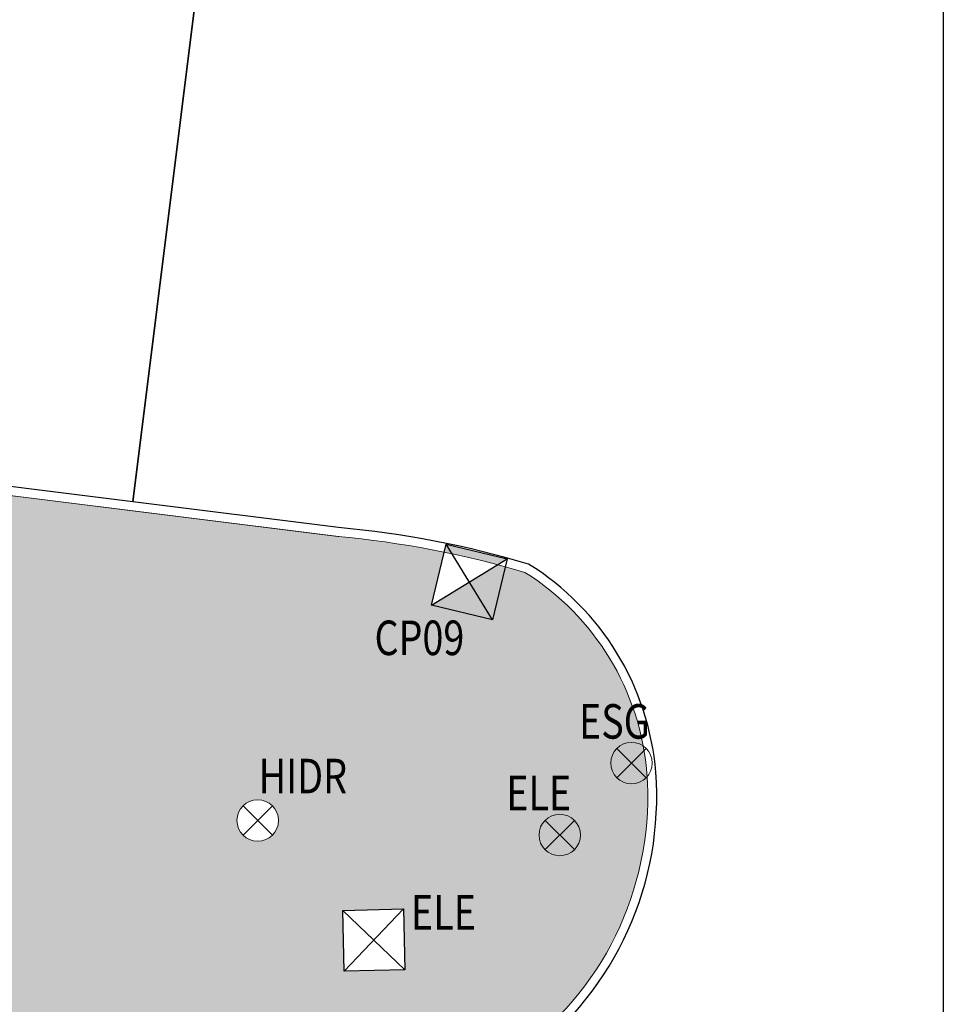
# Model space of a CAD drawing. Units: millimetres. Extents: x 664938 to 665289, y 7471091 to 7471342.
# Drawn here: x 665224 to 665237, y 7471181 to 7471195 of the extents above; entities that cross this region are included whole.
import ezdxf
from ezdxf.enums import TextEntityAlignment as Align

# ---------------------------------------------------------------- set-up
doc = ezdxf.new("R2010")
doc.units = ezdxf.units.MM
doc.header["$MEASUREMENT"] = 0
for name, color, linetype, lineweight in [('1', 2, 'Continuous', 15), ('T-MF_BLOCO', 3, 'Continuous', 18), ('T-MURETA MASTRO', 202, 'Continuous', 20), ('T-POLÍGONO INTERTRAVADO-CALÇADA', 50, 'Continuous', 20), ('T-TAMPA CX', 2, 'Continuous', 20), ('T-TEXTOS', 7, 'Continuous', 20)]:
    doc.layers.add(name, color=color, linetype=linetype, lineweight=lineweight)
doc.layers.add('T-ESG_APV', color=7, linetype='Continuous')
doc.layers.add('VIEWPORT', color=1, linetype='Continuous')
doc.layers.get('1').off()
doc.styles.get("Standard").update_dxf_attribs({"font": 'ARIAL.TTF'})

# ---------------------------------------------------------------- blocks, each defined once
blk = doc.blocks.new('A$C280C140E')
at = {"layer": 'T-TAMPA CX', "color": 2}
for p, q in [((-0.212, -0.212), (0.212, 0.212)), ((-0.212, 0.212), (0.212, -0.212))]:
    blk.add_line(p, q, dxfattribs=at)
blk.add_circle((0, 0), 0.3, dxfattribs=at)
blk = doc.blocks.new('APV')
at = {"layer": 'T-ESG_APV', "color": 7}
blk.add_lwpolyline([(-0.866, 1.225), (0.359, 2.091), (1.225, 0.866), (0, 0)], close=True, dxfattribs=at)
at = {"layer": 'VIEWPORT'}
for p, q in [((0, 0), (0.359, 2.091)), ((-0.866, 1.225), (1.225, 0.866))]:
    blk.add_line(p, q, dxfattribs=at)

msp = doc.modelspace()

# ---------------------------------------------------------------- hatches: boundary and pattern name
at = {"layer": 'T-POLÍGONO INTERTRAVADO-CALÇADA'}
h = msp.add_hatch(dxfattribs=at)
h.set_pattern_fill('SQDOTS', color=256, scale=0.01, angle=90)
h.set_pattern_definition([(90, (0, 0), (-0.254, 2e-17), [0, -0.254])])
edge = h.paths.add_edge_path()
edge.add_line((665177.558, 7471170.318), (665177.982, 7471170.742))
edge = h.paths.add_edge_path()
edge.add_line((665177.558, 7471170.742), (665177.982, 7471170.318))
edge = h.paths.add_edge_path()
edge.add_line((665177.998, 7471169.392), (665178.422, 7471168.968))
edge = h.paths.add_edge_path()
edge.add_line((665177.998, 7471168.968), (665178.422, 7471169.392))
edge = h.paths.add_edge_path()
edge.add_line((665179.468, 7471171.288), (665179.892, 7471171.712))
edge = h.paths.add_edge_path()
edge.add_line((665179.468, 7471171.712), (665179.892, 7471171.288))
edge = h.paths.add_edge_path()
edge.add_line((665180.138, 7471175.752), (665180.562, 7471175.328))
edge = h.paths.add_edge_path()
edge.add_line((665180.138, 7471175.328), (665180.562, 7471175.752))
edge = h.paths.add_edge_path()
edge.add_line((665185.513, 7471179.336), (665186.29, 7471179.71))
edge.add_line((665186.29, 7471179.71), (665186.418, 7471179.444))
edge = h.paths.add_edge_path()
edge.add_line((665185.513, 7471179.336), (665185.641, 7471179.069))
edge = h.paths.add_edge_path()
edge.add_line((665185.577, 7471179.203), (665186.354, 7471179.577))
edge.add_line((665186.321, 7471179.645), (665185.544, 7471179.271))
edge = h.paths.add_edge_path()
edge.add_line((665185.61, 7471179.135), (665186.387, 7471179.509))
edge.add_line((665186.418, 7471179.444), (665185.641, 7471179.069))
edge = h.paths.add_edge_path()
edge.add_line((665186.248, 7471174.452), (665186.672, 7471174.028))
edge = h.paths.add_edge_path()
edge.add_line((665186.248, 7471174.028), (665186.672, 7471174.452))
edge = h.paths.add_edge_path()
edge.add_line((665189.348, 7471179.998), (665189.772, 7471180.422))
edge = h.paths.add_edge_path()
edge.add_line((665189.348, 7471180.422), (665189.772, 7471179.998))
edge = h.paths.add_edge_path()
edge.add_line((665190.268, 7471185.358), (665190.692, 7471185.782))
edge = h.paths.add_edge_path()
edge.add_line((665190.268, 7471185.782), (665190.692, 7471185.358))
edge = h.paths.add_edge_path()
edge.add_line((665190.748, 7471180.848), (665191.172, 7471181.272))
edge = h.paths.add_edge_path()
edge.add_line((665190.748, 7471181.272), (665191.172, 7471180.848))
edge = h.paths.add_edge_path()
edge.add_line((665190.918, 7471175.672), (665191.342, 7471175.248))
edge = h.paths.add_edge_path()
edge.add_line((665190.918, 7471175.248), (665191.342, 7471175.672))
edge = h.paths.add_edge_path()
edge.add_line((665191.158, 7471182.388), (665191.582, 7471182.812))
edge = h.paths.add_edge_path()
edge.add_line((665191.158, 7471182.812), (665191.582, 7471182.388))
edge = h.paths.add_edge_path()
edge.add_line((665194.108, 7471188.008), (665194.532, 7471188.432))
edge = h.paths.add_edge_path()
edge.add_line((665194.108, 7471188.432), (665194.532, 7471188.008))
edge = h.paths.add_edge_path()
edge.add_line((665194.678, 7471182.718), (665195.102, 7471183.142))
edge = h.paths.add_edge_path()
edge.add_line((665194.678, 7471183.142), (665195.102, 7471182.718))
edge = h.paths.add_edge_path()
edge.add_line((665197.578, 7471184.132), (665198.002, 7471183.708))
edge = h.paths.add_edge_path()
edge.add_line((665197.578, 7471183.708), (665198.002, 7471184.132))
edge = h.paths.add_edge_path()
edge.add_line((665198.389, 7471192.12), (665199.878, 7471192.446))
edge = h.paths.add_edge_path()
edge.add_line((665198.389, 7471192.12), (665199.878, 7471192.446))
edge = h.paths.add_edge_path()
edge.add_line((665198.79, 7471192.953), (665199.477, 7471191.613))
edge = h.paths.add_edge_path()
edge.add_line((665199.358, 7471185.992), (665199.782, 7471185.568))
edge = h.paths.add_edge_path()
edge.add_line((665199.358, 7471185.568), (665199.782, 7471185.992))
edge = h.paths.add_edge_path()
edge.add_line((665200.304, 7471163.826), (665200.516, 7471163.614))
edge = h.paths.add_edge_path()
edge.add_line((665200.304, 7471163.614), (665200.516, 7471163.826))
edge = h.paths.add_edge_path()
edge.add_line((665200.938, 7471180.318), (665201.362, 7471180.742))
edge = h.paths.add_edge_path()
edge.add_line((665200.938, 7471180.742), (665201.362, 7471180.318))
edge = h.paths.add_edge_path()
edge.add_line((665205.058, 7471185.332), (665205.482, 7471184.908))
edge = h.paths.add_edge_path()
edge.add_line((665205.058, 7471184.908), (665205.482, 7471185.332))
edge = h.paths.add_edge_path()
edge.add_line((665206.309, 7471175.47), (665206.583, 7471175.581))
edge = h.paths.add_edge_path()
edge.add_line((665206.309, 7471175.47), (665206.634, 7471174.671))
edge.add_line((665206.634, 7471174.671), (665206.908, 7471174.782))
edge = h.paths.add_edge_path()
edge.add_line((665206.376, 7471175.497), (665206.701, 7471174.698))
edge.add_line((665206.771, 7471174.727), (665206.446, 7471175.526))
edge = h.paths.add_edge_path()
edge.add_line((665206.583, 7471175.581), (665206.908, 7471174.782))
edge.add_line((665206.841, 7471174.755), (665206.516, 7471175.554))
edge = h.paths.add_edge_path()
edge.add_line((665207.238, 7471168.252), (665207.662, 7471167.828))
edge = h.paths.add_edge_path()
edge.add_line((665207.238, 7471167.828), (665207.662, 7471168.252))
edge = h.paths.add_edge_path()
edge.add_line((665208.768, 7471181.868), (665209.192, 7471182.292))
edge = h.paths.add_edge_path()
edge.add_line((665208.768, 7471182.292), (665209.192, 7471181.868))
edge = h.paths.add_edge_path()
edge.add_line((665209.398, 7471167.872), (665209.822, 7471167.448))
edge = h.paths.add_edge_path()
edge.add_line((665209.398, 7471167.448), (665209.822, 7471167.872))
edge = h.paths.add_edge_path()
edge.add_line((665211.898, 7471189.212), (665212.322, 7471188.788))
edge = h.paths.add_edge_path()
edge.add_line((665211.898, 7471188.788), (665212.322, 7471189.212))
edge = h.paths.add_edge_path()
edge.add_line((665212.864, 7471189.244), (665214.028, 7471189.075))
edge = h.paths.add_edge_path()
edge.add_line((665212.864, 7471189.244), (665214.028, 7471189.075))
edge = h.paths.add_edge_path()
edge.add_line((665212.864, 7471189.244), (665213.006, 7471190.139))
edge = h.paths.add_edge_path()
edge.add_line((665212.864, 7471189.244), (665214.17, 7471189.97))
edge = h.paths.add_edge_path()
edge.add_line((665217.998, 7471184.382), (665218.422, 7471183.958))
edge = h.paths.add_edge_path()
edge.add_line((665217.998, 7471183.958), (665218.422, 7471184.382))
edge = h.paths.add_edge_path()
edge.add_line((665219.548, 7471173.672), (665219.972, 7471173.248))
edge = h.paths.add_edge_path()
edge.add_line((665219.548, 7471173.248), (665219.972, 7471173.672))
edge = h.paths.add_edge_path()
edge.add_line((665221.088, 7471187.608), (665221.512, 7471188.032))
edge = h.paths.add_edge_path()
edge.add_line((665221.088, 7471188.032), (665221.512, 7471187.608))
edge = h.paths.add_edge_path()
edge.add_line((665224.888, 7471177.542), (665225.312, 7471177.118))
edge = h.paths.add_edge_path()
edge.add_line((665224.888, 7471177.118), (665225.312, 7471177.542))
edge = h.paths.add_edge_path()
edge.add_line((665227.328, 7471183.658), (665227.752, 7471184.082))
edge = h.paths.add_edge_path()
edge.add_line((665227.328, 7471184.082), (665227.752, 7471183.658))
edge = h.paths.add_edge_path()
edge.add_line((665228.771, 7471182.57), (665229.67, 7471181.71))
edge = h.paths.add_edge_path()
edge.add_line((665228.771, 7471182.57), (665229.67, 7471181.71))
edge = h.paths.add_edge_path()
edge.add_line((665228.791, 7471181.691), (665229.651, 7471182.589))
edge = h.paths.add_edge_path()
edge.add_line((665230.054, 7471186.987), (665230.936, 7471186.775))
edge.add_line((665230.936, 7471186.775), (665231.148, 7471187.656))
edge = h.paths.add_edge_path()
edge.add_line((665230.054, 7471186.987), (665230.936, 7471186.775))
edge.add_line((665230.936, 7471186.775), (665231.148, 7471187.656))
edge = h.paths.add_edge_path()
edge.add_line((665230.266, 7471187.868), (665230.936, 7471186.775))
h.paths.add_polyline_path([(665168.226, 7471170.842), (665169.63, 7471168.02), (665168.746, 7471167.569), (665169.55, 7471165.993), (665172.02, 7471167.3), (665172.828, 7471165.634), (665184.54, 7471171.52, -0.208813), (665184.6, 7471172.23, -0.114939), (665185.18, 7471173.01, -0.193729), (665185.98, 7471173.22, -0.213248), (665186.893, 7471172.737), (665192.46, 7471175.616), (665192.295, 7471175.942), (665193.17, 7471176.39), (665193.336, 7471176.064), (665201.24, 7471180.11), (665201.422, 7471179.754), (665201.147, 7471179.613), (665207.282, 7471167.595, -0.672753), (665208.95, 7471166.71, -0.401101), (665208.11, 7471165.95, -0.389351), (665207.261, 7471166.436), (665200.99, 7471163.23), (665200.538, 7471164.07), (665198.25, 7471162.91), (665189.31, 7471158.38), (665190.095, 7471156.758), (665198.411, 7471160.936), (665207.669, 7471165.65), (665209.122, 7471166.141), (665213.881, 7471168.366), (665215.11, 7471169.056), (665217.4, 7471170.135), (665218.654, 7471170.846), (665220.298, 7471172.291), (665225.762, 7471176.334), (665231.362, 7471180.564, 0.255876), (665233.17, 7471184.56, 0.236375), (665231.406, 7471187.46, 0.049085), (665228.713, 7471187.979), (665219.391, 7471189.141), (665214.88, 7471189.911), (665206.622, 7471191.031), (665204.148, 7471191.392), (665202.765, 7471191.662, -0.075537), (665198.379, 7471193.24), (665196.498, 7471194.669), (665196.267, 7471194.87), (665194.54, 7471193.99), (665194.51, 7471193.36), (665194.36, 7471191.32), (665192.76, 7471188.79), (665188.297, 7471184.137), (665188.663, 7471183.424, -0.390205), (665189.66, 7471182.81, -0.397525), (665189.25, 7471181.95, -0.531991), (665188.326, 7471182.363), (665188.22, 7471182.309, -0.261641), (665188, 7471181.05, -0.228694), (665186.9, 7471180.54, -0.199361), (665185.786, 7471181.067), (665184.928, 7471180.63, -0.114449), (665184.81, 7471179.77, -0.166976), (665184.19, 7471179.07)])
h.paths.add_polyline_path([(665219.773, 7471189.094), (665219.391, 7471189.141), (665215.025, 7471189.887), (665214.61, 7471187.74, 0.370945), (665216.9, 7471184.81, 0.328636), (665219.29, 7471186.24)], flags=16)
h.paths.add_polyline_path([(665215.99, 7471171.95, 0.18293), (665218.082, 7471170.522), (665218.654, 7471170.846), (665219.106, 7471171.244, 0.299106), (665217.9, 7471174.71, 0.274465), (665216.03, 7471174.05, 0.283786), (665215.99, 7471171.95)], flags=16)
h.paths.add_polyline_path([(665176.703, 7471169.605, 1), (665172.977, 7471169.605, 1)], flags=16)
h.paths.add_polyline_path([(665185.242, 7471175.195, 1), (665182.128, 7471175.195, 1)], flags=16)
h.paths.add_polyline_path([(665194.621, 7471180.265, 1), (665192.549, 7471180.265, 1)], flags=16)
h.paths.add_polyline_path([(665190.57, 7471178.145, 1), (665188.52, 7471178.145, 1)], flags=16)
h.paths.add_polyline_path([(665199.878, 7471192.446), (665199.477, 7471191.613), (665198.389, 7471192.12), (665198.79, 7471192.953)], flags=16)
h.paths.add_polyline_path([(665214.028, 7471189.075), (665213.006, 7471190.139), (665214.17, 7471189.97)], flags=16)
h.paths.add_polyline_path([(665230.06, 7471180.34, 1), (665229.06, 7471180.34, 1)], flags=16)
h.paths.add_polyline_path([(665229.67, 7471181.71), (665229.651, 7471182.589), (665228.771, 7471182.57), (665228.791, 7471181.691)], flags=16)
h.paths.add_polyline_path([(665195.19, 7471182.93, 1), (665194.59, 7471182.93, 1)], flags=16)
h.paths.add_polyline_path([(665205.57, 7471185.12, 1), (665204.97, 7471185.12, 1)], flags=16)
h.paths.add_polyline_path([(665179.98, 7471171.5, 1), (665179.38, 7471171.5, 1)], flags=16)
h.paths.add_polyline_path([(665212.41, 7471189, 1), (665211.81, 7471189, 1)], flags=16)
h.paths.add_polyline_path([(665218.51, 7471184.17, 1), (665217.91, 7471184.17, 1)], flags=16)
h.paths.add_polyline_path([(665191.67, 7471182.6, 1), (665191.07, 7471182.6, 1)], flags=16)
h.paths.add_polyline_path([(665209.28, 7471182.08, 1), (665208.68, 7471182.08, 1)], flags=16)
h.paths.add_polyline_path([(665227.84, 7471183.87, 1), (665227.24, 7471183.87, 1)], flags=16)
h.paths.add_polyline_path([(665190.78, 7471185.57, 1), (665190.18, 7471185.57, 1)], flags=16)
h.paths.add_polyline_path([(665186.76, 7471174.24, 1), (665186.16, 7471174.24, 1)], flags=16)
h.paths.add_polyline_path([(665178.07, 7471170.53, 1), (665177.47, 7471170.53, 1)], flags=16)
h.paths.add_polyline_path([(665221.6, 7471187.82, 1), (665221, 7471187.82, 1)], flags=16)
h.paths.add_polyline_path([(665189.86, 7471180.21, 1), (665189.26, 7471180.21, 1)], flags=16)
h.paths.add_polyline_path([(665225.4, 7471177.33, 1), (665224.8, 7471177.33, 1)], flags=16)
h.paths.add_polyline_path([(665191.26, 7471181.06, 1), (665190.66, 7471181.06, 1)], flags=16)
h.paths.add_polyline_path([(665220.06, 7471173.46, 1), (665219.46, 7471173.46, 1)], flags=16)
h.paths.add_polyline_path([(665198.09, 7471183.92, 1), (665197.49, 7471183.92, 1)], flags=16)
h.paths.add_polyline_path([(665194.62, 7471188.22, 1), (665194.02, 7471188.22, 1)], flags=16)
h.paths.add_polyline_path([(665178.51, 7471169.18, 1), (665177.91, 7471169.18, 1)], flags=16)
h.paths.add_polyline_path([(665201.45, 7471180.53, 1), (665200.85, 7471180.53, 1)], flags=16)
h.paths.add_polyline_path([(665180.65, 7471175.54, 1), (665180.05, 7471175.54, 1)], flags=16)
h.paths.add_polyline_path([(665207.75, 7471168.04, 1), (665207.15, 7471168.04, 1)], flags=16)
h.paths.add_polyline_path([(665209.91, 7471167.66, 1), (665209.31, 7471167.66, 1)], flags=16)
h.paths.add_polyline_path([(665191.43, 7471175.46, 1), (665190.83, 7471175.46, 1)], flags=16)
h.paths.add_polyline_path([(665199.87, 7471185.78, 1), (665199.27, 7471185.78, 1)], flags=16)
h.paths.add_polyline_path([(665200.56, 7471163.72, 1), (665200.26, 7471163.72, 1)], flags=16)
h.paths.add_polyline_path([(665207.766, 7471180.446), (665207.766, 7471179.463), (665218.454, 7471179.463), (665218.454, 7471180.446)], flags=8)
h.paths.add_polyline_path([(665231.148, 7471187.656), (665230.266, 7471187.868), (665230.054, 7471186.987)])

# ---------------------------------------------------------------- linework, layer by layer
at = {"color": 6}
msp.add_lwpolyline([(665233.3, 7471184.57, 0.237608), (665231.46, 7471187.58, 0.049397), (665228.71, 7471188.11), (665225.734, 7471188.481), (665227.48, 7471202.48, 0.05507), (665236.062, 7471208.891), (665237.46, 7471208.891), (665237.46, 7471179.451), (665231.44, 7471180.46, 0.255891)], format="xyb", close=True, dxfattribs=at)
msp.add_lwpolyline([(665227.48, 7471202.48), (665225.734, 7471188.481), (665219.41, 7471189.27), (665214.9, 7471190.04), (665206.64, 7471191.16), (665204.17, 7471191.52), (665202.79, 7471191.79, -0.075373), (665198.45, 7471193.35), (665196.58, 7471194.77), (665196.35, 7471194.97), (665194.81, 7471196.17)], format="xyb", dxfattribs=at)
at = {"layer": 'T-MF_BLOCO', "ltscale": 0.2}
for points in [[(665231.44, 7471180.46, 0.255891), (665233.3, 7471184.57, 0.237608), (665231.46, 7471187.58, 0.049397), (665228.71, 7471188.11), (665219.41, 7471189.27), (665214.9, 7471190.04), (665206.64, 7471191.16), (665204.17, 7471191.52), (665202.79, 7471191.79, -0.075373), (665198.45, 7471193.35), (665196.58, 7471194.77), (665196.35, 7471194.97), (665194.81, 7471196.17)], [(665209.122, 7471166.141), (665213.881, 7471168.366), (665215.11, 7471169.056), (665217.4, 7471170.135), (665218.654, 7471170.846), (665220.298, 7471172.291), (665225.762, 7471176.334), (665231.362, 7471180.564), (665231.362, 7471180.564, 0.255868), (665233.17, 7471184.56, 0.236375), (665231.406, 7471187.46, 0.049085), (665228.698, 7471187.981), (665219.391, 7471189.141), (665214.88, 7471189.911), (665206.622, 7471191.031)]]:
    msp.add_lwpolyline(points, format="xyb", dxfattribs=at)
at = {"layer": 'T-POLÍGONO INTERTRAVADO-CALÇADA'}
msp.add_lwpolyline([(665228.713, 7471187.979), (665219.391, 7471189.141), (665214.88, 7471189.911), (665206.622, 7471191.031)], dxfattribs=at)
msp.add_lwpolyline([(665209.122, 7471166.141), (665213.881, 7471168.366), (665215.11, 7471169.056), (665217.4, 7471170.135), (665218.654, 7471170.846), (665220.298, 7471172.291), (665225.762, 7471176.334), (665231.362, 7471180.564, 0.255876), (665233.17, 7471184.56, 0.236375), (665231.406, 7471187.46, 0.049085), (665228.698, 7471187.981)], format="xyb", dxfattribs=at)

# ---------------------------------------------------------------- block references
at = {"layer": '1'}
for p in [(665232.948, 7471184.701), (665227.54, 7471183.87), (665231.91, 7471183.66)]:
    msp.add_blockref('A$C280C140E', p, dxfattribs=at)
at = {"layer": 'T-MURETA MASTRO'}
for p, xscale, yscale, zscale, rotation in [((665230.936, 7471186.775), 0.6044232200857869, 0.604423220085787, 0.604423220085787, 41.23065923047137), ((665229.67, 7471181.71), 0.5863694050682715, 0.5863694050682717, 0.5863694050682717, 56.00492424396502)]:
    msp.add_blockref('APV', p, dxfattribs=dict(at, xscale=xscale, yscale=yscale, zscale=zscale, rotation=rotation))

# ---------------------------------------------------------------- texts
at = {"layer": 'T-TEXTOS', "ltscale": 0.1, "width": 0.8}
for s, p in [('CP09', (665229.23, 7471186.107)), ('ESG', (665232.189, 7471184.898)), ('HIDR', (665227.554, 7471184.107)), ('ELE', (665231.136, 7471183.862)), ('ELE', (665229.758, 7471182.135))]:
    msp.add_text(s, height=0.5, dxfattribs=at).set_placement(p, align=Align.BOTTOM_LEFT)

doc.saveas('drawing.dxf')
